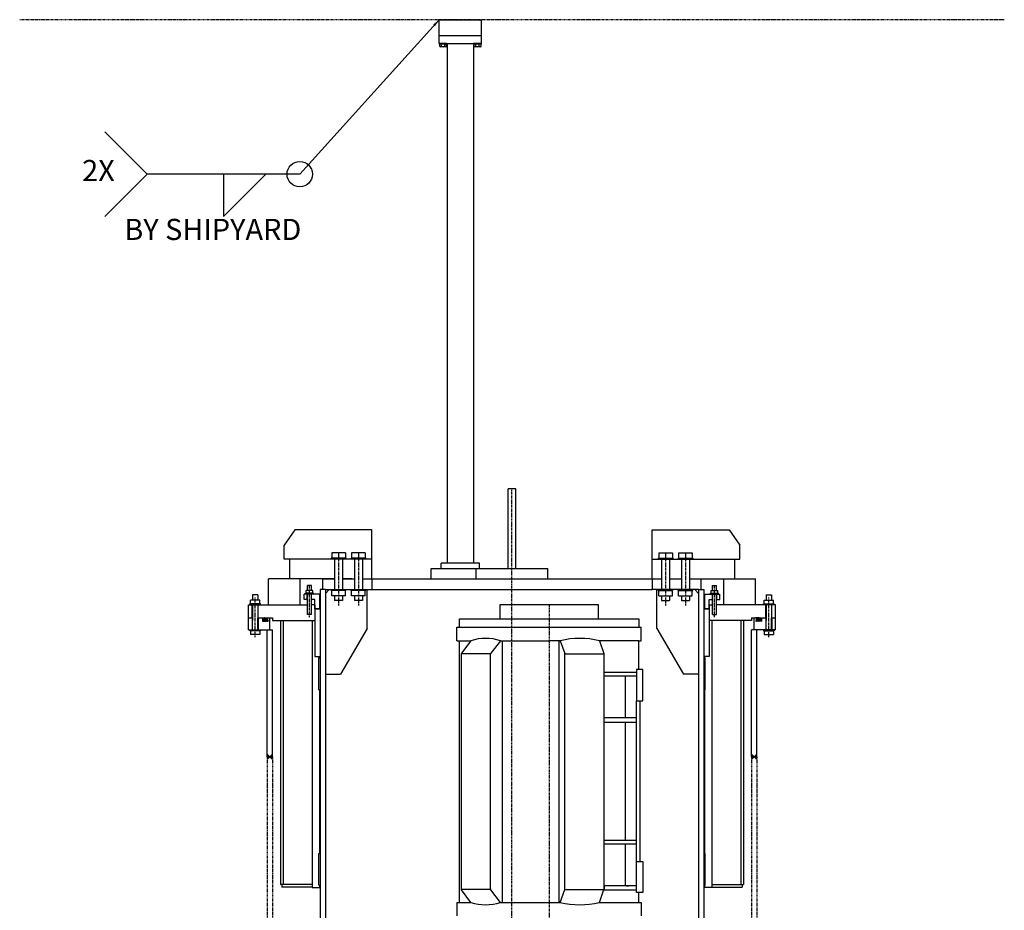
# Model space of a CAD drawing. Extents: x -2213 to -1207, y -1277 to -690.
# Drawn here: x -1995 to -1809, y -1076 to -908 of the extents above; entities that cross this region are included whole.
import ezdxf

# ---------------------------------------------------------------- set-up
doc = ezdxf.new("R2010")
doc.units = 0
doc.header["$LTSCALE"] = 0.25
doc.header["$MEASUREMENT"] = 0
doc.linetypes.add('CENTER', pattern=[2, 1.25, -0.25, 0.25, -0.25])
doc.linetypes.add('PHANTOM', pattern=[2.5, 1.25, -0.25, 0.25, -0.25, 0.25, -0.25])
doc.layers.get('0').update_dxf_attribs({"linetype": 'CONTINUOUS'})
for name, color, linetype in [('CENTER', 4, 'CENTER'), ('DIM', 11, 'CONTINUOUS'), ('OBJECT', 1, 'CONTINUOUS'), ('PHANTOM', 5, 'PHANTOM')]:
    doc.layers.add(name, color=color, linetype=linetype)
doc.styles.add('SIMP', font='SIMPLEX.SHX')
doc.dimstyles.new('MACH', dxfattribs={"dimscale": 0, "dimtxt": 0.1563, "dimasz": 0.18, "dimexe": 0.125, "dimexo": 0.0625, "dimgap": 0.09, "dimtad": 0, "dimtih": 1, "dimtoh": 1, "dimdec": 3, "dimzin": 4, "dimdsep": 46, "dimtxsty": 'SIMP', "dimcen": 0.09, "dimclrd": 256, "dimclre": 256, "dimclrt": 256, "dimadec": 0, "dimazin": 0, "dimtfac": 1, "dimtdec": 1, "dimtofl": 0, "dimtmove": 0, "dimatfit": 3, "dimfxl": 0, "dimtolj": 1, "dimtzin": 4, "dimarcsym": 0})

# ---------------------------------------------------------------- blocks, each defined once
blk = doc.blocks.new('*X2')
at = {"color": 0, "linetype": 'Continuous'}
for p, q in [((52081, 8099), (52127, 8145)), ((52120, 8069), (52081, 8108)), ((52082, 8114), (52108, 8140)), ((52137, 8066), (52084, 8119)), ((52086, 8090), (52141, 8144)), ((52092, 8083), (52087, 8088)), ((52152, 8065), (52089, 8128)), ((52093, 8082), (52153, 8143)), ((52165, 8066), (52097, 8134)), ((52101, 8077), (52165, 8140)), ((52176, 8069), (52106, 8139)), ((52111, 8072), (52175, 8136)), ((52186, 8074), (52117, 8143)), ((52121, 8069), (52183, 8130)), ((52194, 8080), (52129, 8145)), ((52133, 8066), (52191, 8124)), ((52201, 8087), (52144, 8144)), ((52146, 8065), (52197, 8116)), ((52204, 8098), (52161, 8141)), ((52161, 8066), (52202, 8107)), ((52180, 8071), (52204, 8095))]:
    blk.add_line(p, q, dxfattribs=at)
blk = doc.blocks.new('Vwld_l')
for p, q in [((-1.125, 0), (-1.4375, 0.3125)), ((-1.125, 0), (-1.4375, -0.3125)), ((0, 0), (-1.125, 0)), ((-0.5625, 0), (-0.562, -0.3125)), ((-0.562, -0.3125), (-0.2499, 0))]:
    blk.add_line(p, q)

msp = doc.modelspace()

# ---------------------------------------------------------------- hatches: boundary and pattern name
at = {"layer": 'OBJECT'}
h = msp.add_hatch(color=256, dxfattribs=at)
h.paths.add_polyline_path([(-1948.27106, -1046.73636), (-1948.27106, -1047.23636), (-1947.77106, -1047.23636)])
h.paths.add_polyline_path([(-1947.77106, -1047.23636), (-1948.27106, -1047.23636), (-1948.27106, -1047.73636)])
h.paths.add_polyline_path([(-1947.27106, -1046.73636), (-1947.77106, -1047.23636), (-1947.27106, -1047.23636)])
h.paths.add_polyline_path([(-1947.27106, -1047.23636), (-1947.77106, -1047.23636), (-1947.27106, -1047.73636)])
h = msp.add_hatch(color=256, dxfattribs=at)
h.paths.add_polyline_path([(-1856.77106, -1046.73636), (-1856.77106, -1047.23636), (-1856.27106, -1047.23636)])
h.paths.add_polyline_path([(-1856.27106, -1047.23636), (-1856.77106, -1047.23636), (-1856.77106, -1047.73636)])
h.paths.add_polyline_path([(-1855.77106, -1046.73636), (-1856.27106, -1047.23636), (-1855.77106, -1047.23636)])
h.paths.add_polyline_path([(-1855.77106, -1047.23636), (-1856.27106, -1047.23636), (-1855.77106, -1047.73636)])

# ---------------------------------------------------------------- linework, layer by layer
at = {"layer": 'CENTER', "color": 4}
msp.add_line((-1902.02106, -1145.28227), (-1902.02106, -996.61136), dxfattribs=at)
at = {"layer": 'CENTER'}
for p, q in [((-1934.77106, -1008.65136), (-1934.77106, -1018.64278)), ((-1931.02106, -1008.65136), (-1931.02106, -1018.64278)), ((-1873.02106, -1008.65136), (-1873.02106, -1018.64278)), ((-1869.27106, -1008.65136), (-1869.27106, -1018.64278)), ((-1940.27106, -1020.80448), (-1940.27106, -1014.83136)), ((-1863.77106, -1020.80448), (-1863.77106, -1014.83136)), ((-1950.52106, -1024.59636), (-1950.52106, -1017.08785)), ((-1853.52106, -1024.59636), (-1853.52106, -1017.08785)), ((-1895.02106, -1018.42993), (-1895.02106, -1178.13825))]:
    msp.add_line(p, q, dxfattribs=at)
at = {"layer": 'DIM'}
msp.add_circle((-1942.10361, -937.13015), 2.4, dxfattribs=at)
at = {"layer": 'OBJECT'}
for p, q in [((-1915.77106, -907.9445), (-1907.77106, -907.9445)), ((-1915.77106, -910.9445), (-1915.77106, -907.9445)), ((-1907.77106, -910.9445), (-1907.77106, -907.9445)), ((-1915.77106, -910.9445), (-1907.77106, -910.9445)), ((-1915.77106, -912.4445), (-1915.77106, -910.9445)), ((-1907.77106, -912.4445), (-1907.77106, -910.9445)), ((-1914.30231, -912.4445), (-1915.73981, -912.4445)), ((-1915.73981, -912.5695), (-1915.73981, -912.4445)), ((-1914.30231, -912.5695), (-1915.73981, -912.5695)), ((-1915.67058, -912.982), (-1915.67058, -912.5695)), ((-1914.53392, -913.0445), (-1915.5082, -913.0445)), ((-1915.34582, -912.982), (-1915.34582, -912.5695)), ((-1914.77106, -912.4445), (-1908.77106, -912.4445)), ((-1914.6963, -912.982), (-1914.6963, -912.5695)), ((-1914.37154, -912.982), (-1914.37154, -912.5695)), ((-1914.30231, -912.5695), (-1914.30231, -912.4445)), ((-1914.27106, -912.4445), (-1914.27106, -1010.61136)), ((-1909.27106, -912.4445), (-1909.27106, -1010.61136)), ((-1907.80231, -912.4445), (-1909.23981, -912.4445)), ((-1909.23981, -912.5695), (-1909.23981, -912.4445)), ((-1907.80231, -912.5695), (-1909.23981, -912.5695)), ((-1909.17058, -912.982), (-1909.17058, -912.5695)), ((-1908.03392, -913.0445), (-1909.0082, -913.0445)), ((-1908.84582, -912.982), (-1908.84582, -912.5695)), ((-1908.1963, -912.982), (-1908.1963, -912.5695)), ((-1907.87154, -912.982), (-1907.87154, -912.5695)), ((-1907.80231, -912.5695), (-1907.80231, -912.4445)), ((-1943.02106, -1004.36136), (-1945.02106, -1007.21766)), ((-1928.52106, -1004.36136), (-1943.02106, -1004.36136)), ((-1928.52106, -1009.86136), (-1928.52106, -1004.36136)), ((-1875.52106, -1004.36136), (-1861.02106, -1004.36136)), ((-1875.52106, -1009.86136), (-1875.52106, -1004.36136)), ((-1861.02106, -1004.36136), (-1859.02106, -1007.21766)), ((-1945.02106, -1009.86136), (-1945.02106, -1007.21766)), ((-1859.02106, -1009.86136), (-1859.02106, -1007.21766)), ((-1933.39606, -1009.68736), (-1936.14606, -1009.68736)), ((-1936.14606, -1009.68736), (-1936.14606, -1009.86136)), ((-1936.07006, -1008.65136), (-1936.07006, -1009.68736)), ((-1933.47206, -1008.65136), (-1936.07006, -1008.65136)), ((-1933.47206, -1008.65136), (-1933.47206, -1009.68736)), ((-1933.39606, -1009.68736), (-1933.39606, -1009.86136)), ((-1929.64606, -1009.68736), (-1932.39606, -1009.68736)), ((-1932.39606, -1009.68736), (-1932.39606, -1009.86136)), ((-1929.72206, -1008.65136), (-1932.32006, -1008.65136)), ((-1932.32006, -1008.65136), (-1932.32006, -1009.68736)), ((-1929.72206, -1008.65136), (-1929.72206, -1009.68736)), ((-1929.64606, -1009.68736), (-1929.64606, -1009.86136)), ((-1874.39606, -1009.68736), (-1871.64606, -1009.68736)), ((-1874.39606, -1009.68736), (-1874.39606, -1009.86136)), ((-1874.32006, -1008.65136), (-1874.32006, -1009.68736)), ((-1874.32006, -1008.65136), (-1871.72206, -1008.65136)), ((-1871.72206, -1008.65136), (-1871.72206, -1009.68736)), ((-1871.64606, -1009.68736), (-1871.64606, -1009.86136)), ((-1870.64606, -1009.68736), (-1867.89606, -1009.68736)), ((-1870.64606, -1009.68736), (-1870.64606, -1009.86136)), ((-1870.57006, -1008.65136), (-1870.57006, -1009.68736)), ((-1870.57006, -1008.65136), (-1867.97206, -1008.65136)), ((-1867.97206, -1008.65136), (-1867.97206, -1009.68736)), ((-1867.89606, -1009.68736), (-1867.89606, -1009.86136)), ((-1932.27106, -1009.86136), (-1945.02106, -1009.86136)), ((-1928.52106, -1009.86136), (-1944.02105, -1009.86136)), ((-1944.02105, -1009.86136), (-1944.02105, -1013.61136)), ((-1935.52106, -1009.86136), (-1935.52106, -1015.61136)), ((-1934.02106, -1009.86136), (-1934.02106, -1015.61136)), ((-1931.77106, -1009.86136), (-1931.77106, -1015.61136)), ((-1930.27106, -1009.86136), (-1930.27106, -1015.61136)), ((-1928.52106, -1013.61136), (-1928.52106, -1009.86136)), ((-1917.27106, -1013.61136), (-1917.27106, -1011.61136)), ((-1917.27106, -1011.61136), (-1895.27106, -1011.61136)), ((-1915.39606, -1011.61136), (-1915.39606, -1010.61136)), ((-1908.14606, -1010.61136), (-1915.39606, -1010.61136)), ((-1908.77106, -1013.61136), (-1908.77106, -1011.61136)), ((-1908.14606, -1011.61136), (-1908.14606, -1010.61136)), ((-1875.52106, -1009.86136), (-1859.02106, -1009.86136)), ((-1875.52106, -1013.61136), (-1875.52106, -1009.86136)), ((-1873.77106, -1009.86136), (-1873.77106, -1015.61136)), ((-1872.27106, -1009.86136), (-1872.27106, -1015.61136)), ((-1871.77106, -1009.86136), (-1860.02107, -1009.86136)), ((-1870.02106, -1009.86136), (-1870.02106, -1015.61136)), ((-1868.52106, -1009.86136), (-1868.52106, -1015.61136)), ((-1860.02107, -1009.86136), (-1860.02107, -1013.61136)), ((-1948.02106, -1018.48636), (-1948.02106, -1013.61136)), ((-1942.02106, -1013.61136), (-1948.02106, -1013.61136)), ((-1935.52106, -1013.61136), (-1944.02105, -1013.61136)), ((-1942.02106, -1018.48636), (-1942.02106, -1013.61136)), ((-1940.64606, -1015.80236), (-1940.64606, -1014.83136)), ((-1939.89606, -1014.83136), (-1940.64606, -1014.83136)), ((-1939.89606, -1015.80236), (-1939.89606, -1014.83136)), ((-1937.77106, -1015.61136), (-1937.77106, -1013.61136)), ((-1937.77106, -1013.61136), (-1935.52106, -1013.61136)), ((-1932.27106, -1013.61136), (-1934.02106, -1013.61136)), ((-1934.02106, -1013.61136), (-1931.77106, -1013.61136)), ((-1930.27106, -1013.61136), (-1873.77106, -1013.61136)), ((-1928.52106, -1013.61136), (-1928.52106, -1015.61136)), ((-1875.52106, -1013.61136), (-1875.52106, -1015.61136)), ((-1872.27106, -1013.61136), (-1870.02106, -1013.61136)), ((-1871.77106, -1013.61136), (-1870.02106, -1013.61136)), ((-1868.52106, -1013.61136), (-1860.02107, -1013.61136)), ((-1868.52106, -1013.61136), (-1866.27106, -1013.61136)), ((-1866.27106, -1015.61136), (-1866.27106, -1013.61136)), ((-1864.14606, -1015.80236), (-1864.14606, -1014.83136)), ((-1864.14606, -1014.83136), (-1863.39606, -1014.83136)), ((-1863.39606, -1015.80236), (-1863.39606, -1014.83136)), ((-1862.02106, -1013.61136), (-1856.02106, -1013.61136)), ((-1862.02106, -1018.48636), (-1862.02106, -1013.61136)), ((-1856.02106, -1018.48636), (-1856.02106, -1013.61136)), ((-1951.02106, -1016.59636), (-1951.02106, -1017.62636)), ((-1950.02106, -1016.59636), (-1951.02106, -1016.59636)), ((-1950.02106, -1016.59636), (-1950.02106, -1017.62636)), ((-1938.39606, -1016.48636), (-1941.27106, -1016.48636)), ((-1941.27106, -1017.48636), (-1941.27106, -1016.48636)), ((-1939.53656, -1016.32636), (-1941.00556, -1016.32636)), ((-1941.00556, -1016.48636), (-1941.00556, -1016.32636)), ((-1939.62156, -1015.80236), (-1940.92056, -1015.80236)), ((-1940.92056, -1016.32636), (-1940.92056, -1015.80236)), ((-1940.67606, -1017.48636), (-1940.67606, -1016.48636)), ((-1940.64606, -1020.33136), (-1940.64606, -1016.48636)), ((-1939.89606, -1020.33136), (-1939.89606, -1016.48636)), ((-1939.86606, -1017.48636), (-1939.86606, -1016.48636)), ((-1939.62156, -1016.32636), (-1939.62156, -1015.80236)), ((-1939.53656, -1016.48636), (-1939.53656, -1016.32636)), ((-1938.39606, -1016.48636), (-1938.39606, -1019.23636)), ((-1938.27106, -1015.61136), (-1938.27106, -1141.61136)), ((-1937.27106, -1015.61136), (-1938.27106, -1015.61136)), ((-1937.27106, -1015.61136), (-1937.27106, -1142.11136)), ((-1937.27106, -1015.61136), (-1928.52106, -1015.61136)), ((-1937.27106, -1016.36136), (-1936.52106, -1015.61136)), ((-1936.14606, -1015.78536), (-1936.14606, -1015.61136)), ((-1933.39606, -1015.78536), (-1936.14606, -1015.78536)), ((-1936.07006, -1016.82136), (-1936.07006, -1015.78536)), ((-1933.47206, -1016.82136), (-1936.07006, -1016.82136)), ((-1935.52106, -1016.82136), (-1935.52106, -1017.68736)), ((-1934.02106, -1016.82136), (-1934.02106, -1017.68736)), ((-1933.47206, -1016.82136), (-1933.47206, -1015.78536)), ((-1933.39606, -1015.78536), (-1933.39606, -1015.61136)), ((-1932.39606, -1015.78536), (-1932.39606, -1015.61136)), ((-1929.64606, -1015.78536), (-1932.39606, -1015.78536)), ((-1932.32006, -1016.82136), (-1932.32006, -1015.78536)), ((-1929.72206, -1016.82136), (-1932.32006, -1016.82136)), ((-1931.77106, -1016.82136), (-1931.77106, -1017.68736)), ((-1930.27106, -1016.82136), (-1930.27106, -1017.68736)), ((-1929.72206, -1016.82136), (-1929.72206, -1015.78536)), ((-1929.64606, -1015.78536), (-1929.64606, -1015.61136)), ((-1929.39606, -1022.95111), (-1929.39606, -1015.61136)), ((-1928.52106, -1015.61136), (-1875.52106, -1015.61136)), ((-1866.77106, -1015.61136), (-1875.52106, -1015.61136)), ((-1874.64606, -1022.95111), (-1874.64606, -1015.61136)), ((-1874.39606, -1015.78536), (-1874.39606, -1015.61136)), ((-1874.39606, -1015.78536), (-1871.64606, -1015.78536)), ((-1874.32006, -1016.82136), (-1874.32006, -1015.78536)), ((-1874.32006, -1016.82136), (-1871.72206, -1016.82136)), ((-1873.77106, -1016.82136), (-1873.77106, -1017.68736)), ((-1872.27106, -1016.82136), (-1872.27106, -1017.68736)), ((-1871.72206, -1016.82136), (-1871.72206, -1015.78536)), ((-1871.64606, -1015.78536), (-1871.64606, -1015.61136)), ((-1870.64606, -1015.78536), (-1870.64606, -1015.61136)), ((-1870.64606, -1015.78536), (-1867.89606, -1015.78536)), ((-1870.57006, -1016.82136), (-1870.57006, -1015.78536)), ((-1870.57006, -1016.82136), (-1867.97206, -1016.82136)), ((-1870.02106, -1016.82136), (-1870.02106, -1017.68736)), ((-1868.52106, -1016.82136), (-1868.52106, -1017.68736)), ((-1867.97206, -1016.82136), (-1867.97206, -1015.78536)), ((-1867.89606, -1015.78536), (-1867.89606, -1015.61136)), ((-1866.77106, -1016.36136), (-1867.52106, -1015.61136)), ((-1866.77106, -1015.61136), (-1866.77106, -1142.11136)), ((-1866.77106, -1015.61136), (-1865.77106, -1015.61136)), ((-1865.77106, -1015.61136), (-1865.77106, -1141.61136)), ((-1865.64606, -1016.48636), (-1865.64606, -1019.23636)), ((-1865.64606, -1016.48636), (-1862.77106, -1016.48636)), ((-1864.50556, -1016.32636), (-1863.03656, -1016.32636)), ((-1864.50556, -1016.48636), (-1864.50556, -1016.32636)), ((-1864.42056, -1015.80236), (-1863.12156, -1015.80236)), ((-1864.42056, -1016.32636), (-1864.42056, -1015.80236)), ((-1864.17606, -1017.48636), (-1864.17606, -1016.48636)), ((-1864.14606, -1020.33136), (-1864.14606, -1016.48636)), ((-1863.39606, -1020.33136), (-1863.39606, -1016.48636)), ((-1863.36606, -1017.48636), (-1863.36606, -1016.48636)), ((-1863.12156, -1016.32636), (-1863.12156, -1015.80236)), ((-1863.03656, -1016.48636), (-1863.03656, -1016.32636)), ((-1862.77106, -1017.48636), (-1862.77106, -1016.48636)), ((-1854.02106, -1016.59636), (-1854.02106, -1017.62636)), ((-1854.02106, -1016.59636), (-1853.02106, -1016.59636)), ((-1853.02106, -1016.59636), (-1853.02106, -1017.62636)), ((-1951.77106, -1018.48636), (-1940.64606, -1018.48636)), ((-1951.77106, -1020.98636), (-1951.77106, -1018.48636)), ((-1949.52106, -1018.32636), (-1951.52106, -1018.32636)), ((-1951.52106, -1018.48636), (-1951.52106, -1018.32636)), ((-1949.65506, -1017.62636), (-1951.38706, -1017.62636)), ((-1951.38706, -1018.32636), (-1951.38706, -1017.62636)), ((-1951.08606, -1020.98636), (-1951.08606, -1018.48636)), ((-1951.02106, -1018.48636), (-1951.02106, -1021.48636)), ((-1950.02106, -1018.48636), (-1950.02106, -1021.48636)), ((-1949.95606, -1020.98636), (-1949.95606, -1018.48636)), ((-1949.65506, -1018.32636), (-1949.65506, -1017.62636)), ((-1949.52106, -1018.48636), (-1949.52106, -1018.32636)), ((-1940.64606, -1017.48636), (-1941.27106, -1017.48636)), ((-1940.64606, -1020.33136), (-1940.64606, -1018.33136)), ((-1939.27106, -1017.48636), (-1939.89606, -1017.48636)), ((-1939.89606, -1020.33136), (-1939.89606, -1018.33136)), ((-1939.27106, -1018.48636), (-1939.89606, -1018.48636)), ((-1939.27106, -1019.23636), (-1939.27106, -1017.48636)), ((-1939.27106, -1018.48636), (-1939.27106, -1028.23636)), ((-1934.02106, -1017.68736), (-1935.52106, -1017.68736)), ((-1930.27106, -1017.68736), (-1931.77106, -1017.68736)), ((-1904.27303, -1018.42993), (-1885.76909, -1018.42993)), ((-1904.27303, -1021.14646), (-1904.27303, -1018.42993)), ((-1885.76909, -1018.42993), (-1885.76909, -1021.14646)), ((-1873.77106, -1017.68736), (-1872.27106, -1017.68736)), ((-1870.02106, -1017.68736), (-1868.52106, -1017.68736)), ((-1864.77106, -1019.23636), (-1864.77106, -1017.48636)), ((-1864.77106, -1017.48636), (-1864.14606, -1017.48636)), ((-1864.77106, -1018.48636), (-1864.77106, -1028.23636)), ((-1864.77106, -1018.48636), (-1864.28106, -1018.48636)), ((-1864.14606, -1018.48636), (-1864.28106, -1018.48636)), ((-1864.14606, -1020.33136), (-1864.14606, -1018.33136)), ((-1863.39606, -1017.48636), (-1862.77106, -1017.48636)), ((-1863.39606, -1020.33136), (-1863.39606, -1018.33136)), ((-1852.27106, -1018.48636), (-1863.39606, -1018.48636)), ((-1854.52106, -1018.32636), (-1852.52106, -1018.32636)), ((-1854.52106, -1018.48636), (-1854.52106, -1018.32636)), ((-1854.38706, -1018.32636), (-1854.38706, -1017.62636)), ((-1854.38706, -1017.62636), (-1852.65506, -1017.62636)), ((-1854.08606, -1020.98636), (-1854.08606, -1018.48636)), ((-1854.02106, -1018.48636), (-1854.02106, -1021.48636)), ((-1853.02106, -1018.48636), (-1853.02106, -1021.48636)), ((-1852.95606, -1020.98636), (-1852.95606, -1018.48636)), ((-1852.65506, -1018.32636), (-1852.65506, -1017.62636)), ((-1852.52106, -1018.48636), (-1852.52106, -1018.32636)), ((-1852.27106, -1020.98636), (-1852.27106, -1018.48636)), ((-1939.89606, -1020.33136), (-1940.64606, -1020.33136)), ((-1939.89606, -1020.33136), (-1940.64606, -1020.33136)), ((-1938.39606, -1019.23636), (-1939.27106, -1019.23636)), ((-1939.27106, -1019.23636), (-1938.27106, -1019.23636)), ((-1864.77106, -1019.23636), (-1865.77106, -1019.23636)), ((-1865.64606, -1019.23636), (-1864.77106, -1019.23636)), ((-1864.14606, -1020.33136), (-1863.39606, -1020.33136)), ((-1864.14606, -1020.33136), (-1863.39606, -1020.33136)), ((-1951.77106, -1023.23636), (-1951.77106, -1020.98636)), ((-1951.77106, -1020.98636), (-1951.02106, -1020.98636)), ((-1951.08606, -1020.98636), (-1951.08606, -1023.23636)), ((-1951.02106, -1023.23636), (-1951.02106, -1020.98636)), ((-1950.02106, -1023.23636), (-1950.02106, -1020.98636)), ((-1950.02106, -1020.98636), (-1947.27106, -1020.98636)), ((-1949.95606, -1020.98636), (-1949.95606, -1023.23636)), ((-1949.14606, -1020.99423), (-1949.14606, -1021.56904)), ((-1949.09881, -1021.61628), (-1948.11158, -1021.61628)), ((-1948.67806, -1020.98636), (-1948.01709, -1020.98636)), ((-1948.31929, -1020.98636), (-1948.31436, -1020.99744)), ((-1948.31436, -1020.99744), (-1948.06842, -1021.54982)), ((-1947.77106, -1023.23636), (-1947.77106, -1020.98636)), ((-1947.27106, -1020.98636), (-1947.27106, -1021.48636)), ((-1947.27106, -1021.48636), (-1939.27106, -1021.48636)), ((-1945.77106, -1021.48636), (-1945.77106, -1071.36136)), ((-1945.27106, -1021.48636), (-1945.27106, -1071.36136)), ((-1939.76106, -1021.48636), (-1939.76106, -1071.92386)), ((-1912.42263, -1022.72127), (-1877.61948, -1022.72127)), ((-1912.42263, -1025.28032), (-1912.42263, -1022.72127)), ((-1911.95019, -1021.14646), (-1878.09192, -1021.14646)), ((-1911.95019, -1022.72127), (-1911.95019, -1021.14646)), ((-1878.09192, -1021.14646), (-1878.09192, -1022.72127)), ((-1877.61948, -1025.28032), (-1877.61948, -1022.72127)), ((-1856.77106, -1021.48636), (-1864.77106, -1021.48636)), ((-1864.28106, -1021.48636), (-1864.28106, -1071.92386)), ((-1858.77106, -1021.48636), (-1858.77106, -1071.36136)), ((-1858.27106, -1021.48636), (-1858.27106, -1071.36136)), ((-1856.77106, -1020.98636), (-1856.77106, -1021.48636)), ((-1856.77106, -1020.98636), (-1854.02106, -1020.98636)), ((-1856.27106, -1023.23636), (-1856.27106, -1020.98636)), ((-1855.36406, -1020.98636), (-1856.02502, -1020.98636)), ((-1855.72776, -1020.99744), (-1855.9737, -1021.54982)), ((-1854.9433, -1021.61628), (-1855.93054, -1021.61628)), ((-1855.72283, -1020.98636), (-1855.72776, -1020.99744)), ((-1854.89606, -1020.99423), (-1854.89606, -1021.56904)), ((-1854.08606, -1020.98636), (-1854.08606, -1023.23636)), ((-1854.02106, -1023.23636), (-1854.02106, -1020.98636)), ((-1853.02106, -1023.23636), (-1853.02106, -1020.98636)), ((-1853.02106, -1020.98636), (-1852.27106, -1020.98636)), ((-1852.95606, -1020.98636), (-1852.95606, -1023.23636)), ((-1852.27106, -1023.23636), (-1852.27106, -1020.98636)), ((-1951.77106, -1023.23636), (-1947.27106, -1023.23636)), ((-1951.52106, -1023.23636), (-1951.52106, -1023.39636)), ((-1949.52106, -1023.39636), (-1951.52106, -1023.39636)), ((-1951.38706, -1023.39636), (-1951.38706, -1024.09636)), ((-1949.65506, -1024.09636), (-1951.38706, -1024.09636)), ((-1949.65506, -1023.39636), (-1949.65506, -1024.09636)), ((-1949.52106, -1023.23636), (-1949.52106, -1023.39636)), ((-1948.27106, -1047.23636), (-1948.27106, -1023.23636)), ((-1947.27106, -1047.23636), (-1947.27106, -1023.23636)), ((-1929.39606, -1022.95111), (-1934.39606, -1031.61136)), ((-1874.64606, -1022.95111), (-1869.64606, -1031.61136)), ((-1852.27106, -1023.23636), (-1856.77106, -1023.23636)), ((-1856.77106, -1047.23636), (-1856.77106, -1023.23636)), ((-1855.77106, -1047.23636), (-1855.77106, -1023.23636)), ((-1854.52106, -1023.23636), (-1854.52106, -1023.39636)), ((-1854.52106, -1023.39636), (-1852.52106, -1023.39636)), ((-1854.38706, -1023.39636), (-1854.38706, -1024.09636)), ((-1854.38706, -1024.09636), (-1852.65506, -1024.09636)), ((-1852.65506, -1023.39636), (-1852.65506, -1024.09636)), ((-1852.52106, -1023.23636), (-1852.52106, -1023.39636)), ((-1912.42263, -1025.28032), (-1909.79066, -1025.28032)), ((-1912.42263, -1025.28032), (-1911.95019, -1025.28032)), ((-1911.95019, -1074.72914, -1.9685), (-1911.95019, -1025.28032, -1.9685)), ((-1909.79066, -1025.28032), (-1911.58326, -1027.66334)), ((-1904.22289, -1025.28032), (-1906.01549, -1027.66334)), ((-1904.22289, -1025.28032), (-1895.02106, -1025.28032)), ((-1903.87966, -1025.28032), (-1903.87966, -1074.72914)), ((-1892.92328, -1025.28032), (-1895.02106, -1025.28032)), ((-1893.08928, -1074.72914), (-1893.08928, -1025.28032)), ((-1892.92328, -1025.28032), (-1892.04603, -1027.69129)), ((-1878.09192, -1025.28032), (-1885.52412, -1025.28032)), ((-1885.52412, -1025.28032), (-1884.64687, -1027.69129)), ((-1878.09192, -1030.75276), (-1878.09192, -1025.28032)), ((-1878.09192, -1025.28032), (-1877.61948, -1025.28032)), ((-1939.27106, -1028.23636), (-1938.39606, -1028.23636)), ((-1938.39606, -1028.54886), (-1938.39606, -1028.23636)), ((-1906.07086, -1027.73693), (-1911.63863, -1027.73693)), ((-1911.63863, -1027.829, -1.12486), (-1911.63863, -1072.18044, -1.12486)), ((-1906.07086, -1072.18044), (-1906.07086, -1027.829)), ((-1892.02944, -1027.73693), (-1884.68562, -1027.73693)), ((-1892.02944, -1072.22394), (-1892.02944, -1027.7855)), ((-1884.63028, -1072.22394), (-1884.63028, -1027.7855)), ((-1864.77106, -1028.23636), (-1865.64606, -1028.23636)), ((-1865.64606, -1028.54886), (-1865.64606, -1028.23636)), ((-1938.52106, -1034.54886), (-1938.52106, -1028.54886)), ((-1938.52106, -1028.54886), (-1938.27106, -1028.54886)), ((-1938.36506, -1028.54886), (-1938.52106, -1028.54886)), ((-1865.52106, -1028.54886), (-1865.77106, -1028.54886)), ((-1865.67706, -1028.54886), (-1865.52106, -1028.54886)), ((-1865.52106, -1034.54886), (-1865.52106, -1028.54886)), ((-1937.27106, -1031.61136), (-1934.39606, -1031.61136)), ((-1884.63028, -1031.2252), (-1878.48562, -1031.2252)), ((-1878.48562, -1032.01261), (-1884.63028, -1032.01261)), ((-1880.56943, -1039.88662), (-1880.56943, -1032.01261)), ((-1878.48562, -1030.75276), (-1878.48562, -1036.65828)), ((-1877.30452, -1030.75276), (-1878.48562, -1030.75276)), ((-1877.30452, -1036.65828), (-1877.30452, -1030.75276)), ((-1866.77106, -1031.61136), (-1869.64606, -1031.61136)), ((-1938.52106, -1034.54886), (-1938.27106, -1034.54886)), ((-1938.39606, -1034.54886), (-1938.39606, -1065.48636)), ((-1865.52106, -1034.54886), (-1865.77106, -1034.54886)), ((-1865.64606, -1034.54886), (-1865.64606, -1065.48636)), ((-1878.48562, -1066.97324), (-1878.48562, -1036.65828)), ((-1878.48562, -1036.65828), (-1877.30452, -1036.65828)), ((-1877.89507, -1036.65828), (-1877.89507, -1066.97324)), ((-1878.48562, -1039.88662), (-1884.63028, -1039.88662)), ((-1884.63028, -1040.67402), (-1878.48562, -1040.67402)), ((-1880.56943, -1062.95749), (-1880.56943, -1040.67402)), ((-1948.27106, -1047.73636), (-1947.27106, -1046.73636)), ((-1948.27106, -1046.73636), (-1947.27106, -1047.73636)), ((-1856.77106, -1047.73636), (-1855.77106, -1046.73636)), ((-1856.77106, -1046.73636), (-1855.77106, -1047.73636)), ((-1948.27106, -1047.23636), (-1947.27106, -1047.23636)), ((-1855.77106, -1047.23636), (-1856.77106, -1047.23636)), ((-1856.77106, -1047.23636), (-1855.77106, -1047.23636)), ((-1884.63028, -1062.95749), (-1878.48562, -1062.95749)), ((-1938.52106, -1071.48636), (-1938.52106, -1065.48636)), ((-1938.52106, -1065.48636), (-1938.27106, -1065.48636)), ((-1878.48562, -1063.74489), (-1884.63028, -1063.74489)), ((-1880.56943, -1071.61891), (-1880.56943, -1063.74489)), ((-1865.52106, -1065.48636), (-1865.77106, -1065.48636)), ((-1865.52106, -1071.48636), (-1865.52106, -1065.48636)), ((-1878.48562, -1072.87875), (-1878.48562, -1066.97324)), ((-1878.48562, -1066.97324), (-1877.30452, -1066.97324)), ((-1877.30452, -1066.97324), (-1877.30452, -1072.87875)), ((-1939.76106, -1071.36136), (-1945.77106, -1071.36136)), ((-1945.52106, -1071.36136), (-1945.52106, -1071.86136)), ((-1939.76106, -1071.86136), (-1945.52106, -1071.86136)), ((-1939.76106, -1071.92386), (-1938.39606, -1071.92386)), ((-1938.52106, -1071.48636), (-1938.27106, -1071.48636)), ((-1938.39606, -1071.48636), (-1938.39606, -1071.92386)), ((-1906.07086, -1072.2725), (-1911.63863, -1072.2725)), ((-1909.79066, -1074.72914), (-1911.58326, -1072.3461)), ((-1904.22289, -1074.72914), (-1906.01549, -1072.3461)), ((-1892.92328, -1074.72914), (-1892.04603, -1072.31817)), ((-1892.02944, -1072.2725), (-1884.67643, -1072.2725)), ((-1885.52412, -1074.72914), (-1884.64687, -1072.31817)), ((-1878.48562, -1071.61891), (-1884.63028, -1071.61891)), ((-1884.63028, -1071.61891), (-1884.63028, -1072.40631)), ((-1878.48562, -1072.40631), (-1884.63028, -1072.40631)), ((-1880.36462, -1071.61891), (-1880.02106, -1071.61891)), ((-1879.7061, -1071.61891), (-1880.02106, -1071.61891)), ((-1879.15936, -1071.61891), (-1879.7061, -1071.61891)), ((-1877.30452, -1072.87875), (-1878.48562, -1072.87875)), ((-1878.09192, -1074.72914), (-1878.09192, -1072.87875)), ((-1865.52106, -1071.48636), (-1865.77106, -1071.48636)), ((-1865.64606, -1071.48636), (-1865.64606, -1071.92386)), ((-1864.28106, -1071.92386), (-1865.64606, -1071.92386)), ((-1864.28106, -1071.36136), (-1858.27106, -1071.36136)), ((-1864.28106, -1071.86136), (-1858.52106, -1071.86136)), ((-1858.52106, -1071.36136), (-1858.52106, -1071.86136)), ((-1912.42263, -1074.72914), (-1909.79066, -1074.72914)), ((-1912.42263, -1074.72914), (-1912.42263, -1077.2882)), ((-1904.22289, -1074.72914), (-1895.02106, -1074.72914)), ((-1895.02106, -1074.72914), (-1892.92328, -1074.72914)), ((-1885.52412, -1074.72914), (-1878.09192, -1074.72914)), ((-1878.09192, -1074.72914), (-1877.61948, -1074.72914)), ((-1877.61948, -1074.72914), (-1877.61948, -1077.2882))]:
    msp.add_line(p, q, dxfattribs=at)
for points in [[(-1901.27106, -1011.61136), (-1901.27106, -996.61136), (-1902.77106, -996.61136)], [(-1902.77106, -1011.61136), (-1902.77106, -996.61136)], [(-1895.27106, -1013.61136), (-1895.27106, -1011.61136)], [(-1949.14606, -1021.30123), (-1949.14021, -1021.34687), (-1949.12162, -1021.39376), (-1949.08924, -1021.44021), (-1949.04299, -1021.48426), (-1948.98391, -1021.52395), (-1948.91415, -1021.55756), (-1948.83674, -1021.58389), (-1948.7551, -1021.60231), (-1948.59244, -1021.61623), (-1948.59244, -1021.61623), (-1948.52702, -1021.61281), (-1948.4572, -1021.60159), (-1948.38646, -1021.58152), (-1948.31935, -1021.55249), (-1948.26073, -1021.51551), (-1948.21476, -1021.4728), (-1948.18398, -1021.42725), (-1948.16889, -1021.38193), (-1948.17906, -1021.30127), (-1948.17906, -1021.30127), (-1948.20984, -1021.24141), (-1948.24608, -1021.18786), (-1948.28778, -1021.14062), (-1948.33495, -1021.09967), (-1948.38758, -1021.06501), (-1948.44567, -1021.03667), (-1948.50922, -1021.01462), (-1948.57824, -1020.99886), (-1948.73267, -1020.98627), (-1948.73267, -1020.98627), (-1948.79258, -1020.98959), (-1948.85413, -1021.00017), (-1948.91509, -1021.01859), (-1948.97289, -1021.0449), (-1949.02498, -1021.07852), (-1949.06909, -1021.1182), (-1949.10363, -1021.16224), (-1949.12781, -1021.20869), (-1949.14606, -1021.30123)], [(-1854.89606, -1021.30123), (-1854.9019, -1021.34687), (-1854.92049, -1021.39376), (-1854.95287, -1021.44021), (-1854.99913, -1021.48426), (-1855.05821, -1021.52395), (-1855.12796, -1021.55756), (-1855.20538, -1021.58389), (-1855.28701, -1021.60231), (-1855.44967, -1021.61623), (-1855.44967, -1021.61623), (-1855.5151, -1021.61281), (-1855.58492, -1021.60159), (-1855.65565, -1021.58152), (-1855.72276, -1021.55249), (-1855.78139, -1021.51551), (-1855.82736, -1021.4728), (-1855.85813, -1021.42725), (-1855.87323, -1021.38193), (-1855.86306, -1021.30127), (-1855.86306, -1021.30127), (-1855.83228, -1021.24141), (-1855.79604, -1021.18786), (-1855.75434, -1021.14062), (-1855.70717, -1021.09967), (-1855.65454, -1021.06501), (-1855.59645, -1021.03667), (-1855.53289, -1021.01462), (-1855.46387, -1020.99886), (-1855.30944, -1020.98627), (-1855.30944, -1020.98627), (-1855.24954, -1020.98959), (-1855.18799, -1021.00017), (-1855.12703, -1021.01859), (-1855.06922, -1021.0449), (-1855.01714, -1021.07852), (-1854.97302, -1021.1182), (-1854.93848, -1021.16224), (-1854.9143, -1021.20869), (-1854.89606, -1021.30123)]]:
    msp.add_lwpolyline(points, dxfattribs=at)
for centre, radius, start, end in [((-1915.5082, -912.80232), 0.24219, 227.8965511, 312.1034489), ((-1915.02106, -912.1695), 0.875, 248.2132107, 291.7867893), ((-1914.53392, -912.80232), 0.24219, 227.8965511, 312.1034489), ((-1909.0082, -912.80232), 0.24219, 227.8965511, 312.1034489), ((-1908.52106, -912.1695), 0.875, 248.2132107, 291.7867893), ((-1908.03392, -912.80232), 0.24219, 227.8965511, 312.1034489), ((-1949.15393, -1020.99423), 0.00787, 0, 90), ((-1949.09881, -1021.56904), 0.04724, 180, 270), ((-1948.30716, -1020.99423), 0.00787, 90, 204), ((-1948.11158, -1021.56904), 0.04724, 270, 24), ((-1855.93054, -1021.56904), 0.04724, 156, 270), ((-1855.73495, -1020.99423), 0.00787, 336, 90), ((-1854.9433, -1021.56904), 0.04724, 270, 0), ((-1854.88818, -1020.99423), 0.00787, 90, 180), ((-1907.00677, -1034.0632), 9.21352, 72.4131, 107.5869), ((-1889.2237, -1040.95619), 16.10653, 76.7209, 103.2791), ((-1911.36304, -1027.829), 0.27559, 143.04806, 180), ((-1905.79527, -1027.829), 0.27559, 143.04806, 180), ((-1892.30503, -1027.7855), 0.27559, 0, 19.9939), ((-1884.90587, -1027.7855), 0.27559, 0, 19.9939), ((-1911.36304, -1072.18044), 0.27559, 180, 216.9519), ((-1905.79527, -1072.18044), 0.27559, 180, 216.9519), ((-1892.30503, -1072.22394), 0.27559, 340.0061, 0), ((-1884.90587, -1072.22394), 0.27559, 340.0061, 0), ((-1907.00677, -1065.94627), 9.21352, 252.4131, 287.5869), ((-1889.2237, -1059.05324), 16.10653, 256.7209, 283.2791), ((-1889.2237, -1059.05324), 16.10653, 256.7209, 283.2791)]:
    msp.add_arc(centre, radius, start, end, dxfattribs=at)
at = {"layer": 'PHANTOM'}
for p, q in [((-1809.04082, -907.94487), (-1995.0013, -907.94414)), ((-1948.27106, -1047.23636), (-1948.27106, -1144.78227)), ((-1947.27106, -1047.23636), (-1947.27106, -1144.78227)), ((-1856.77106, -1047.23636), (-1856.77106, -1144.78227)), ((-1855.77106, -1047.23636), (-1855.77106, -1144.78227))]:
    msp.add_line(p, q, dxfattribs=at)

# ---------------------------------------------------------------- block references
at = {"layer": 'DIM', "xscale": 25.6, "yscale": 25.6, "zscale": 25.6}
msp.add_blockref('Vwld_l', (-1942.10361, -937.13015), dxfattribs=at)
at = {"layer": 'OBJECT', "xscale": 0.007874000000015258, "yscale": 0.007874000000015258, "zscale": 0.007874000000015258}
msp.add_blockref('*X2', (-2359.22398, -1085.12009), dxfattribs=at)
at = {"layer": 'OBJECT', "extrusion": (0, 0, -1), "xscale": 0.007874000000015258, "yscale": 0.007874000000015258, "zscale": -0.007873999999999999}
msp.add_blockref('*X2', (1444.81814, -1085.12009), dxfattribs=at)

# ---------------------------------------------------------------- texts
at = {"layer": 'DIM', "attachment_point": 6, "style": 'SIMP'}
for s, insert, char_height in [('2X', (-1977.04748, -936.96474), 4.00128), ('BY SHIPYARD', (-1941.81373, -948.09242), 4.0012802)]:
    msp.add_mtext(s, dxfattribs=dict(at, insert=insert, char_height=char_height))

# ---------------------------------------------------------------- leaders
at = {"layer": 'DIM'}
msp.add_leader([(-1915.77106, -907.9445), (-1942.10361, -937.13015)], dimstyle='MACH', override={"dimscale": 8, "dimdec": 4, "dimlunit": 5, "dimtdec": 4}, dxfattribs=at)

doc.saveas('drawing.dxf')
